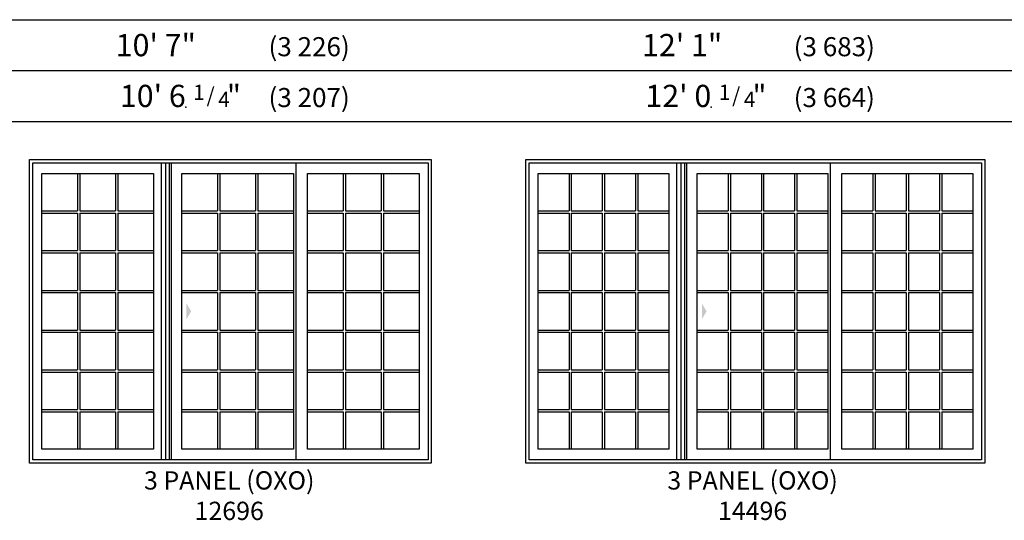
# Model space of a CAD drawing. Units: inches. Extents: x 0 to 4020, y 0 to 2580.
# Drawn here: x 1642 to 1952, y 514 to 671 of the extents above; entities that cross this region are included whole.
import ezdxf
from ezdxf.enums import TextEntityAlignment as Align

# ---------------------------------------------------------------- set-up
doc = ezdxf.new("R2010")
doc.units = ezdxf.units.IN
doc.header["$MEASUREMENT"] = 0
for name, color, linetype in [('Glass_Visible', 175, 'Continuous'), ('ZP-ELEV-ACCS', 6, 'Continuous'), ('ZP-ELEV-FROS', 24, 'Continuous'), ('ZP-ELEV-GDLN', 90, 'Continuous'), ('ZP-ELEV-GRLT', 83, 'Continuous'), ('ZP-ELEV-SAOS', 52, 'Continuous'), ('ZP-ELEV-TEXT', 255, 'Continuous')]:
    doc.layers.add(name, color=color, linetype=linetype)
doc.layers.add('ZP-ANNO-NPLT', color=7, linetype='Continuous', plot=False)
doc.styles.get("Standard").update_dxf_attribs({"font": 'arial.ttf'})

# ---------------------------------------------------------------- blocks, each defined once
blk = doc.blocks.new('111EF - Elev Symbol Fraction 1-4')
at = {"layer": 'ZP-ANNO-NPLT'}
blk.add_point((0, 0), dxfattribs=at)
at = {"layer": 'ZP-ELEV-TEXT'}
for s, height, p in [('1', 0.05, (0.0623, 0.0234)), ('/', 0.05, (0.0949, 0.0143)), ('"', 0.07, (0.1805, 0.0026)), ('4', 0.05, (0.1443, 0))]:
    blk.add_text(s, height=height, dxfattribs=at).set_placement(p, align=Align.RIGHT)
blk = doc.blocks.new('Elev LS-PR 2P SPD OXO 12696 T')
at = {"layer": 'Glass_Visible', "flags": 128}
for points in [[(38.94, 91.12), (38.94, 4.38), (3.81, 4.38), (3.81, 91.12)], [(82.94, 91.12), (82.94, 4.38), (47.81, 4.38), (47.81, 91.12)], [(122.44, 91.12), (122.44, 4.38), (87.31, 4.38), (87.31, 91.12)]]:
    blk.add_lwpolyline(points, close=True, dxfattribs=at)
at = {"layer": 'ZP-ELEV-ACCS'}
blk.add_solid([(50.81, 47.75), (49.31, 50.25), (49.31, 45.25)], dxfattribs=at)
blk.add_solid([(50.81, 47.75), (49.31, 50.25), (49.31, 45.25)], dxfattribs=at)
at = {"layer": 'ZP-ELEV-FROS', "flags": 128}
blk.add_lwpolyline([(0, 95.5), (126.25, 95.5), (126.25, 0), (0, 0)], close=True, dxfattribs=at)
at = {"layer": 'ZP-ELEV-GRLT'}
for p, q in [((15.05, 91.12), (15.05, 79.34)), ((15.76, 91.12), (15.76, 79.34)), ((26.99, 91.12), (26.99, 79.34)), ((27.7, 91.12), (27.7, 79.34)), ((59.05, 91.12), (59.05, 79.34)), ((59.76, 91.12), (59.76, 79.34)), ((70.99, 91.12), (70.99, 79.34)), ((71.7, 91.12), (71.7, 79.34)), ((98.55, 91.12), (98.55, 79.34)), ((99.26, 91.12), (99.26, 79.34)), ((110.49, 91.12), (110.49, 79.34)), ((111.2, 91.12), (111.2, 79.34)), ((3.81, 79.34), (15.05, 79.34)), ((3.81, 78.63), (15.05, 78.63)), ((15.05, 78.63), (15.05, 66.85)), ((15.76, 79.34), (26.99, 79.34)), ((15.76, 78.63), (15.76, 66.85)), ((15.76, 78.63), (26.99, 78.63)), ((26.99, 78.63), (26.99, 66.85)), ((27.7, 79.34), (38.94, 79.34)), ((27.7, 78.63), (27.7, 66.85)), ((27.7, 78.63), (38.94, 78.63)), ((47.81, 79.34), (59.05, 79.34)), ((47.81, 78.63), (59.05, 78.63)), ((59.05, 78.63), (59.05, 66.85)), ((59.76, 79.34), (70.99, 79.34)), ((59.76, 78.63), (59.76, 66.85)), ((59.76, 78.63), (70.99, 78.63)), ((70.99, 78.63), (70.99, 66.85)), ((71.7, 79.34), (82.94, 79.34)), ((71.7, 78.63), (71.7, 66.85)), ((71.7, 78.63), (82.94, 78.63)), ((87.31, 79.34), (98.55, 79.34)), ((87.31, 78.63), (98.55, 78.63)), ((98.55, 78.63), (98.55, 66.85)), ((99.26, 79.34), (110.49, 79.34)), ((99.26, 78.63), (99.26, 66.85)), ((99.26, 78.63), (110.49, 78.63)), ((110.49, 78.63), (110.49, 66.85)), ((111.2, 79.34), (122.44, 79.34)), ((111.2, 78.63), (111.2, 66.85)), ((111.2, 78.63), (122.44, 78.63)), ((3.81, 66.85), (15.05, 66.85)), ((3.81, 66.14), (15.05, 66.14)), ((15.05, 66.14), (15.05, 54.35)), ((15.76, 66.85), (26.99, 66.85)), ((15.76, 66.14), (15.76, 54.35)), ((15.76, 66.14), (26.99, 66.14)), ((26.99, 66.14), (26.99, 54.35)), ((27.7, 66.85), (38.94, 66.85)), ((27.7, 66.14), (27.7, 54.35)), ((27.7, 66.14), (38.94, 66.14)), ((47.81, 66.85), (59.05, 66.85)), ((47.81, 66.14), (59.05, 66.14)), ((59.05, 66.14), (59.05, 54.35)), ((59.76, 66.85), (70.99, 66.85)), ((59.76, 66.14), (59.76, 54.35)), ((59.76, 66.14), (70.99, 66.14)), ((70.99, 66.14), (70.99, 54.35)), ((71.7, 66.85), (82.94, 66.85)), ((71.7, 66.14), (71.7, 54.35)), ((71.7, 66.14), (82.94, 66.14)), ((87.31, 66.85), (98.55, 66.85)), ((87.31, 66.14), (98.55, 66.14)), ((98.55, 66.14), (98.55, 54.35)), ((99.26, 66.85), (110.49, 66.85)), ((99.26, 66.14), (99.26, 54.35)), ((99.26, 66.14), (110.49, 66.14)), ((110.49, 66.14), (110.49, 54.35)), ((111.2, 66.85), (122.44, 66.85)), ((111.2, 66.14), (111.2, 54.35)), ((111.2, 66.14), (122.44, 66.14)), ((3.81, 54.35), (15.05, 54.35)), ((3.81, 53.64), (15.05, 53.64)), ((15.05, 53.64), (15.05, 41.86)), ((15.76, 54.35), (26.99, 54.35)), ((15.76, 53.64), (15.76, 41.86)), ((15.76, 53.64), (26.99, 53.64)), ((26.99, 53.64), (26.99, 41.86)), ((27.7, 54.35), (38.94, 54.35)), ((27.7, 53.64), (27.7, 41.86)), ((27.7, 53.64), (38.94, 53.64)), ((47.81, 54.35), (59.05, 54.35)), ((47.81, 53.64), (59.05, 53.64)), ((59.05, 53.64), (59.05, 41.86)), ((59.76, 54.35), (70.99, 54.35)), ((59.76, 53.64), (59.76, 41.86)), ((59.76, 53.64), (70.99, 53.64)), ((70.99, 53.64), (70.99, 41.86)), ((71.7, 54.35), (82.94, 54.35)), ((71.7, 53.64), (71.7, 41.86)), ((71.7, 53.64), (82.94, 53.64)), ((87.31, 54.35), (98.55, 54.35)), ((87.31, 53.64), (98.55, 53.64)), ((98.55, 53.64), (98.55, 41.86)), ((99.26, 54.35), (110.49, 54.35)), ((99.26, 53.64), (99.26, 41.86)), ((99.26, 53.64), (110.49, 53.64)), ((110.49, 53.64), (110.49, 41.86)), ((111.2, 54.35), (122.44, 54.35)), ((111.2, 53.64), (111.2, 41.86)), ((111.2, 53.64), (122.44, 53.64)), ((3.81, 41.86), (15.05, 41.86)), ((3.81, 41.15), (15.05, 41.15)), ((15.05, 41.15), (15.05, 29.36)), ((15.76, 41.86), (26.99, 41.86)), ((15.76, 41.15), (15.76, 29.36)), ((15.76, 41.15), (26.99, 41.15)), ((26.99, 41.15), (26.99, 29.36)), ((27.7, 41.86), (38.94, 41.86)), ((27.7, 41.15), (27.7, 29.36)), ((27.7, 41.15), (38.94, 41.15)), ((47.81, 41.86), (59.05, 41.86)), ((47.81, 41.15), (59.05, 41.15)), ((59.05, 41.15), (59.05, 29.36)), ((59.76, 41.86), (70.99, 41.86)), ((59.76, 41.15), (59.76, 29.36)), ((59.76, 41.15), (70.99, 41.15)), ((70.99, 41.15), (70.99, 29.36)), ((71.7, 41.86), (82.94, 41.86)), ((71.7, 41.15), (71.7, 29.36)), ((71.7, 41.15), (82.94, 41.15)), ((87.31, 41.86), (98.55, 41.86)), ((87.31, 41.15), (98.55, 41.15)), ((98.55, 41.15), (98.55, 29.36)), ((99.26, 41.86), (110.49, 41.86)), ((99.26, 41.15), (99.26, 29.36)), ((99.26, 41.15), (110.49, 41.15)), ((110.49, 41.15), (110.49, 29.36)), ((111.2, 41.86), (122.44, 41.86)), ((111.2, 41.15), (111.2, 29.36)), ((111.2, 41.15), (122.44, 41.15)), ((3.81, 29.36), (15.05, 29.36)), ((3.81, 28.65), (15.05, 28.65)), ((15.05, 28.65), (15.05, 16.87)), ((15.76, 29.36), (26.99, 29.36)), ((15.76, 28.65), (15.76, 16.87)), ((15.76, 28.65), (26.99, 28.65)), ((26.99, 28.65), (26.99, 16.87)), ((27.7, 29.36), (38.94, 29.36)), ((27.7, 28.65), (27.7, 16.87)), ((27.7, 28.65), (38.94, 28.65)), ((47.81, 29.36), (59.05, 29.36)), ((47.81, 28.65), (59.05, 28.65)), ((59.05, 28.65), (59.05, 16.87)), ((59.76, 29.36), (70.99, 29.36)), ((59.76, 28.65), (59.76, 16.87)), ((59.76, 28.65), (70.99, 28.65)), ((70.99, 28.65), (70.99, 16.87)), ((71.7, 29.36), (82.94, 29.36)), ((71.7, 28.65), (71.7, 16.87)), ((71.7, 28.65), (82.94, 28.65)), ((87.31, 29.36), (98.55, 29.36)), ((87.31, 28.65), (98.55, 28.65)), ((98.55, 28.65), (98.55, 16.87)), ((99.26, 29.36), (110.49, 29.36)), ((99.26, 28.65), (99.26, 16.87)), ((99.26, 28.65), (110.49, 28.65)), ((110.49, 28.65), (110.49, 16.87)), ((111.2, 29.36), (122.44, 29.36)), ((111.2, 28.65), (111.2, 16.87)), ((111.2, 28.65), (122.44, 28.65)), ((3.81, 16.87), (15.05, 16.87)), ((3.81, 16.16), (15.05, 16.16)), ((15.05, 16.16), (15.05, 4.38)), ((15.76, 16.87), (26.99, 16.87)), ((15.76, 16.16), (15.76, 4.38)), ((15.76, 16.16), (26.99, 16.16)), ((26.99, 16.16), (26.99, 4.38)), ((27.7, 16.87), (38.94, 16.87)), ((27.7, 16.16), (27.7, 4.38)), ((27.7, 16.16), (38.94, 16.16)), ((47.81, 16.87), (59.05, 16.87)), ((47.81, 16.16), (59.05, 16.16)), ((59.05, 16.16), (59.05, 4.38)), ((59.76, 16.87), (70.99, 16.87)), ((59.76, 16.16), (59.76, 4.38)), ((59.76, 16.16), (70.99, 16.16)), ((70.99, 16.16), (70.99, 4.38)), ((71.7, 16.87), (82.94, 16.87)), ((71.7, 16.16), (71.7, 4.38)), ((71.7, 16.16), (82.94, 16.16)), ((87.31, 16.87), (98.55, 16.87)), ((87.31, 16.16), (98.55, 16.16)), ((98.55, 16.16), (98.55, 4.38)), ((99.26, 16.87), (110.49, 16.87)), ((99.26, 16.16), (99.26, 4.38)), ((99.26, 16.16), (110.49, 16.16)), ((110.49, 16.16), (110.49, 4.38)), ((111.2, 16.87), (122.44, 16.87)), ((111.2, 16.16), (111.2, 4.38)), ((111.2, 16.16), (122.44, 16.16))]:
    blk.add_line(p, q, dxfattribs=at)
at = {"layer": 'ZP-ELEV-SAOS'}
for p, q in [((41.45, 1), (41.45, 94.47)), ((42.81, 1), (42.81, 94.47)), ((43.94, 1), (43.94, 94.47)), ((44.58, 1), (44.58, 94.47)), ((83.74, 1), (83.74, 94.47))]:
    blk.add_line(p, q, dxfattribs=at)
blk.add_lwpolyline([(1, 94.47), (125.25, 94.47), (125.25, 1), (1, 1)], close=True, dxfattribs=at)
blk = doc.blocks.new('Elev LS-PR 2P SPD OXO 14496 T')
at = {"layer": 'Glass_Visible', "flags": 128}
for points in [[(44.94, 91.12), (44.94, 4.37), (3.81, 4.37), (3.81, 91.12)], [(94.94, 91.12), (94.94, 4.37), (53.81, 4.37), (53.81, 91.12)], [(140.44, 91.12), (140.44, 4.37), (99.31, 4.37), (99.31, 91.12)]]:
    blk.add_lwpolyline(points, close=True, dxfattribs=at)
at = {"layer": 'ZP-ELEV-ACCS'}
blk.add_solid([(56.81, 47.75), (55.31, 50.25), (55.31, 45.25)], dxfattribs=at)
blk.add_solid([(56.81, 47.75), (55.31, 50.25), (55.31, 45.25)], dxfattribs=at)
at = {"layer": 'ZP-ELEV-FROS', "flags": 128}
blk.add_lwpolyline([(0, 95.5), (144.25, 95.5), (144.25, 0), (0, 0)], close=True, dxfattribs=at)
at = {"layer": 'ZP-ELEV-GRLT'}
for p, q in [((13.56, 91.12), (13.56, 79.34)), ((14.27, 91.12), (14.27, 79.34)), ((24.02, 91.12), (24.02, 79.34)), ((24.73, 91.12), (24.73, 79.34)), ((34.48, 91.12), (34.48, 79.34)), ((35.19, 91.12), (35.19, 79.34)), ((63.56, 91.12), (63.56, 79.34)), ((64.27, 91.12), (64.27, 79.34)), ((74.02, 91.12), (74.02, 79.34)), ((74.73, 91.12), (74.73, 79.34)), ((84.48, 91.12), (84.48, 79.34)), ((85.19, 91.12), (85.19, 79.34)), ((109.06, 91.12), (109.06, 79.34)), ((109.77, 91.12), (109.77, 79.34)), ((119.52, 91.12), (119.52, 79.34)), ((120.23, 91.12), (120.23, 79.34)), ((129.98, 91.12), (129.98, 79.34)), ((130.69, 91.12), (130.69, 79.34)), ((3.81, 79.34), (13.56, 79.34)), ((3.81, 78.63), (13.56, 78.63)), ((13.56, 78.63), (13.56, 66.85)), ((14.27, 79.34), (24.02, 79.34)), ((14.27, 78.63), (14.27, 66.85)), ((14.27, 78.63), (24.02, 78.63)), ((24.02, 78.63), (24.02, 66.85)), ((24.73, 79.34), (34.48, 79.34)), ((24.73, 78.63), (24.73, 66.85)), ((24.73, 78.63), (34.48, 78.63)), ((34.48, 78.63), (34.48, 66.85)), ((35.19, 79.34), (44.94, 79.34)), ((35.19, 78.63), (35.19, 66.85)), ((35.19, 78.63), (44.94, 78.63)), ((53.81, 79.34), (63.56, 79.34)), ((53.81, 78.63), (63.56, 78.63)), ((63.56, 78.63), (63.56, 66.85)), ((64.27, 79.34), (74.02, 79.34)), ((64.27, 78.63), (64.27, 66.85)), ((64.27, 78.63), (74.02, 78.63)), ((74.02, 78.63), (74.02, 66.85)), ((74.73, 79.34), (84.48, 79.34)), ((74.73, 78.63), (74.73, 66.85)), ((74.73, 78.63), (84.48, 78.63)), ((84.48, 78.63), (84.48, 66.85)), ((85.19, 79.34), (94.94, 79.34)), ((85.19, 78.63), (85.19, 66.85)), ((85.19, 78.63), (94.94, 78.63)), ((99.31, 79.34), (109.06, 79.34)), ((99.31, 78.63), (109.06, 78.63)), ((109.06, 78.63), (109.06, 66.85)), ((109.77, 79.34), (119.52, 79.34)), ((109.77, 78.63), (109.77, 66.85)), ((109.77, 78.63), (119.52, 78.63)), ((119.52, 78.63), (119.52, 66.85)), ((120.23, 79.34), (129.98, 79.34)), ((120.23, 78.63), (120.23, 66.85)), ((120.23, 78.63), (129.98, 78.63)), ((129.98, 78.63), (129.98, 66.85)), ((130.69, 79.34), (140.44, 79.34)), ((130.69, 78.63), (130.69, 66.85)), ((130.69, 78.63), (140.44, 78.63)), ((3.81, 66.85), (13.56, 66.85)), ((3.81, 66.14), (13.56, 66.14)), ((13.56, 66.14), (13.56, 54.35)), ((14.27, 66.85), (24.02, 66.85)), ((14.27, 66.14), (14.27, 54.35)), ((14.27, 66.14), (24.02, 66.14)), ((24.02, 66.14), (24.02, 54.35)), ((24.73, 66.85), (34.48, 66.85)), ((24.73, 66.14), (24.73, 54.35)), ((24.73, 66.14), (34.48, 66.14)), ((34.48, 66.14), (34.48, 54.35)), ((35.19, 66.85), (44.94, 66.85)), ((35.19, 66.14), (35.19, 54.35)), ((35.19, 66.14), (44.94, 66.14)), ((53.81, 66.85), (63.56, 66.85)), ((53.81, 66.14), (63.56, 66.14)), ((63.56, 66.14), (63.56, 54.35)), ((64.27, 66.85), (74.02, 66.85)), ((64.27, 66.14), (64.27, 54.35)), ((64.27, 66.14), (74.02, 66.14)), ((74.02, 66.14), (74.02, 54.35)), ((74.73, 66.85), (84.48, 66.85)), ((74.73, 66.14), (74.73, 54.35)), ((74.73, 66.14), (84.48, 66.14)), ((84.48, 66.14), (84.48, 54.35)), ((85.19, 66.85), (94.94, 66.85)), ((85.19, 66.14), (85.19, 54.35)), ((85.19, 66.14), (94.94, 66.14)), ((99.31, 66.85), (109.06, 66.85)), ((99.31, 66.14), (109.06, 66.14)), ((109.06, 66.14), (109.06, 54.35)), ((109.77, 66.85), (119.52, 66.85)), ((109.77, 66.14), (109.77, 54.35)), ((109.77, 66.14), (119.52, 66.14)), ((119.52, 66.14), (119.52, 54.35)), ((120.23, 66.85), (129.98, 66.85)), ((120.23, 66.14), (120.23, 54.35)), ((120.23, 66.14), (129.98, 66.14)), ((129.98, 66.14), (129.98, 54.35)), ((130.69, 66.85), (140.44, 66.85)), ((130.69, 66.14), (130.69, 54.35)), ((130.69, 66.14), (140.44, 66.14)), ((3.81, 54.35), (13.56, 54.35)), ((3.81, 53.64), (13.56, 53.64)), ((13.56, 53.64), (13.56, 41.86)), ((14.27, 54.35), (24.02, 54.35)), ((14.27, 53.64), (14.27, 41.86)), ((14.27, 53.64), (24.02, 53.64)), ((24.02, 53.64), (24.02, 41.86)), ((24.73, 54.35), (34.48, 54.35)), ((24.73, 53.64), (24.73, 41.86)), ((24.73, 53.64), (34.48, 53.64)), ((34.48, 53.64), (34.48, 41.86)), ((35.19, 54.35), (44.94, 54.35)), ((35.19, 53.64), (35.19, 41.86)), ((35.19, 53.64), (44.94, 53.64)), ((53.81, 54.35), (63.56, 54.35)), ((53.81, 53.64), (63.56, 53.64)), ((63.56, 53.64), (63.56, 41.86)), ((64.27, 54.35), (74.02, 54.35)), ((64.27, 53.64), (64.27, 41.86)), ((64.27, 53.64), (74.02, 53.64)), ((74.02, 53.64), (74.02, 41.86)), ((74.73, 54.35), (84.48, 54.35)), ((74.73, 53.64), (74.73, 41.86)), ((74.73, 53.64), (84.48, 53.64)), ((84.48, 53.64), (84.48, 41.86)), ((85.19, 54.35), (94.94, 54.35)), ((85.19, 53.64), (85.19, 41.86)), ((85.19, 53.64), (94.94, 53.64)), ((99.31, 54.35), (109.06, 54.35)), ((99.31, 53.64), (109.06, 53.64)), ((109.06, 53.64), (109.06, 41.86)), ((109.77, 54.35), (119.52, 54.35)), ((109.77, 53.64), (109.77, 41.86)), ((109.77, 53.64), (119.52, 53.64)), ((119.52, 53.64), (119.52, 41.86)), ((120.23, 54.35), (129.98, 54.35)), ((120.23, 53.64), (120.23, 41.86)), ((120.23, 53.64), (129.98, 53.64)), ((129.98, 53.64), (129.98, 41.86)), ((130.69, 54.35), (140.44, 54.35)), ((130.69, 53.64), (130.69, 41.86)), ((130.69, 53.64), (140.44, 53.64)), ((3.81, 41.86), (13.56, 41.86)), ((3.81, 41.15), (13.56, 41.15)), ((13.56, 41.15), (13.56, 29.36)), ((14.27, 41.86), (24.02, 41.86)), ((14.27, 41.15), (14.27, 29.36)), ((14.27, 41.15), (24.02, 41.15)), ((24.02, 41.15), (24.02, 29.36)), ((24.73, 41.86), (34.48, 41.86)), ((24.73, 41.15), (24.73, 29.36)), ((24.73, 41.15), (34.48, 41.15)), ((34.48, 41.15), (34.48, 29.36)), ((35.19, 41.86), (44.94, 41.86)), ((35.19, 41.15), (35.19, 29.36)), ((35.19, 41.15), (44.94, 41.15)), ((53.81, 41.86), (63.56, 41.86)), ((53.81, 41.15), (63.56, 41.15)), ((63.56, 41.15), (63.56, 29.36)), ((64.27, 41.86), (74.02, 41.86)), ((64.27, 41.15), (64.27, 29.36)), ((64.27, 41.15), (74.02, 41.15)), ((74.02, 41.15), (74.02, 29.36)), ((74.73, 41.86), (84.48, 41.86)), ((74.73, 41.15), (74.73, 29.36)), ((74.73, 41.15), (84.48, 41.15)), ((84.48, 41.15), (84.48, 29.36)), ((85.19, 41.86), (94.94, 41.86)), ((85.19, 41.15), (85.19, 29.36)), ((85.19, 41.15), (94.94, 41.15)), ((99.31, 41.86), (109.06, 41.86)), ((99.31, 41.15), (109.06, 41.15)), ((109.06, 41.15), (109.06, 29.36)), ((109.77, 41.86), (119.52, 41.86)), ((109.77, 41.15), (109.77, 29.36)), ((109.77, 41.15), (119.52, 41.15)), ((119.52, 41.15), (119.52, 29.36)), ((120.23, 41.86), (129.98, 41.86)), ((120.23, 41.15), (120.23, 29.36)), ((120.23, 41.15), (129.98, 41.15)), ((129.98, 41.15), (129.98, 29.36)), ((130.69, 41.86), (140.44, 41.86)), ((130.69, 41.15), (130.69, 29.36)), ((130.69, 41.15), (140.44, 41.15)), ((3.81, 29.36), (13.56, 29.36)), ((3.81, 28.65), (13.56, 28.65)), ((13.56, 28.65), (13.56, 16.87)), ((14.27, 29.36), (24.02, 29.36)), ((14.27, 28.65), (14.27, 16.87)), ((14.27, 28.65), (24.02, 28.65)), ((24.02, 28.65), (24.02, 16.87)), ((24.73, 29.36), (34.48, 29.36)), ((24.73, 28.65), (24.73, 16.87)), ((24.73, 28.65), (34.48, 28.65)), ((34.48, 28.65), (34.48, 16.87)), ((35.19, 29.36), (44.94, 29.36)), ((35.19, 28.65), (35.19, 16.87)), ((35.19, 28.65), (44.94, 28.65)), ((53.81, 29.36), (63.56, 29.36)), ((53.81, 28.65), (63.56, 28.65)), ((63.56, 28.65), (63.56, 16.87)), ((64.27, 29.36), (74.02, 29.36)), ((64.27, 28.65), (64.27, 16.87)), ((64.27, 28.65), (74.02, 28.65)), ((74.02, 28.65), (74.02, 16.87)), ((74.73, 29.36), (84.48, 29.36)), ((74.73, 28.65), (74.73, 16.87)), ((74.73, 28.65), (84.48, 28.65)), ((84.48, 28.65), (84.48, 16.87)), ((85.19, 29.36), (94.94, 29.36)), ((85.19, 28.65), (85.19, 16.87)), ((85.19, 28.65), (94.94, 28.65)), ((99.31, 29.36), (109.06, 29.36)), ((99.31, 28.65), (109.06, 28.65)), ((109.06, 28.65), (109.06, 16.87)), ((109.77, 29.36), (119.52, 29.36)), ((109.77, 28.65), (109.77, 16.87)), ((109.77, 28.65), (119.52, 28.65)), ((119.52, 28.65), (119.52, 16.87)), ((120.23, 29.36), (129.98, 29.36)), ((120.23, 28.65), (120.23, 16.87)), ((120.23, 28.65), (129.98, 28.65)), ((129.98, 28.65), (129.98, 16.87)), ((130.69, 29.36), (140.44, 29.36)), ((130.69, 28.65), (130.69, 16.87)), ((130.69, 28.65), (140.44, 28.65)), ((3.81, 16.87), (13.56, 16.87)), ((3.81, 16.16), (13.56, 16.16)), ((13.56, 16.16), (13.56, 4.37)), ((14.27, 16.87), (24.02, 16.87)), ((14.27, 16.16), (14.27, 4.37)), ((14.27, 16.16), (24.02, 16.16)), ((24.02, 16.16), (24.02, 4.37)), ((24.73, 16.87), (34.48, 16.87)), ((24.73, 16.16), (24.73, 4.37)), ((24.73, 16.16), (34.48, 16.16)), ((34.48, 16.16), (34.48, 4.37)), ((35.19, 16.87), (44.94, 16.87)), ((35.19, 16.16), (35.19, 4.37)), ((35.19, 16.16), (44.94, 16.16)), ((53.81, 16.87), (63.56, 16.87)), ((53.81, 16.16), (63.56, 16.16)), ((63.56, 16.16), (63.56, 4.37)), ((64.27, 16.87), (74.02, 16.87)), ((64.27, 16.16), (64.27, 4.37)), ((64.27, 16.16), (74.02, 16.16)), ((74.02, 16.16), (74.02, 4.37)), ((74.73, 16.87), (84.48, 16.87)), ((74.73, 16.16), (74.73, 4.37)), ((74.73, 16.16), (84.48, 16.16)), ((84.48, 16.16), (84.48, 4.37)), ((85.19, 16.87), (94.94, 16.87)), ((85.19, 16.16), (85.19, 4.37)), ((85.19, 16.16), (94.94, 16.16)), ((99.31, 16.87), (109.06, 16.87)), ((99.31, 16.16), (109.06, 16.16)), ((109.06, 16.16), (109.06, 4.37)), ((109.77, 16.87), (119.52, 16.87)), ((109.77, 16.16), (109.77, 4.37)), ((109.77, 16.16), (119.52, 16.16)), ((119.52, 16.16), (119.52, 4.37)), ((120.23, 16.87), (129.98, 16.87)), ((120.23, 16.16), (120.23, 4.37)), ((120.23, 16.16), (129.98, 16.16)), ((129.98, 16.16), (129.98, 4.37)), ((130.69, 16.87), (140.44, 16.87)), ((130.69, 16.16), (130.69, 4.37)), ((130.69, 16.16), (140.44, 16.16))]:
    blk.add_line(p, q, dxfattribs=at)
at = {"layer": 'ZP-ELEV-SAOS'}
for p, q in [((47.45, 1), (47.45, 94.47)), ((48.81, 1), (48.81, 94.47)), ((49.94, 1), (49.94, 94.47)), ((50.58, 1), (50.58, 94.47)), ((95.74, 1), (95.74, 94.47))]:
    blk.add_line(p, q, dxfattribs=at)
blk.add_lwpolyline([(1, 94.47), (143.25, 94.47), (143.25, 1), (1, 1)], close=True, dxfattribs=at)

msp = doc.modelspace()

# ---------------------------------------------------------------- linework, layer by layer
at = {"layer": 'ZP-ELEV-GDLN'}
for p, q in [((1319.46, 671.19), (2171.21, 671.19)), ((1335.46, 655.19), (2171.21, 655.19)), ((1351.46, 639.19), (2171.21, 639.19))]:
    msp.add_line(p, q, dxfattribs=at)

# ---------------------------------------------------------------- block references
at = {"xscale": 96, "yscale": 96, "zscale": 96}
for p in [(1694.54, 643.69), (1859.73, 643.69)]:
    msp.add_blockref('111EF - Elev Symbol Fraction 1-4', p, dxfattribs=at)
for name, p in [('Elev LS-PR 2P SPD OXO 12696 T', (1645.46, 531.69)), ('Elev LS-PR 2P SPD OXO 14496 T', (1801.46, 531.69))]:
    msp.add_blockref(name, p)

# ---------------------------------------------------------------- texts
at = {"layer": 'ZP-ELEV-TEXT'}
for s, height, p in [('10\' 7"', 7, (1697.75, 659.69)), ('(3 226)', 6, (1746.1, 659.69)), ('12\' 1"', 7, (1863.19, 659.69)), ('(3 683)', 6, (1911.17, 659.69)), ("10' 6", 7, (1694.54, 643.69)), ('(3 207)', 6, (1746.1, 643.69)), ("12' 0", 7, (1859.73, 643.69)), ('(3 664)', 6, (1911.17, 643.69))]:
    msp.add_text(s, height=height, dxfattribs=at).set_placement(p, align=Align.RIGHT)
at = {"layer": 'ZP-ELEV-TEXT', "char_height": 5.75, "width": 75, "attachment_point": 2}
for s, insert in [('3 PANEL (OXO) 12696', (1708.21, 529.12)), ('3 PANEL (OXO) 14496', (1872.71, 529.12))]:
    msp.add_mtext(s, dxfattribs=dict(at, insert=insert))

doc.saveas('drawing.dxf')
